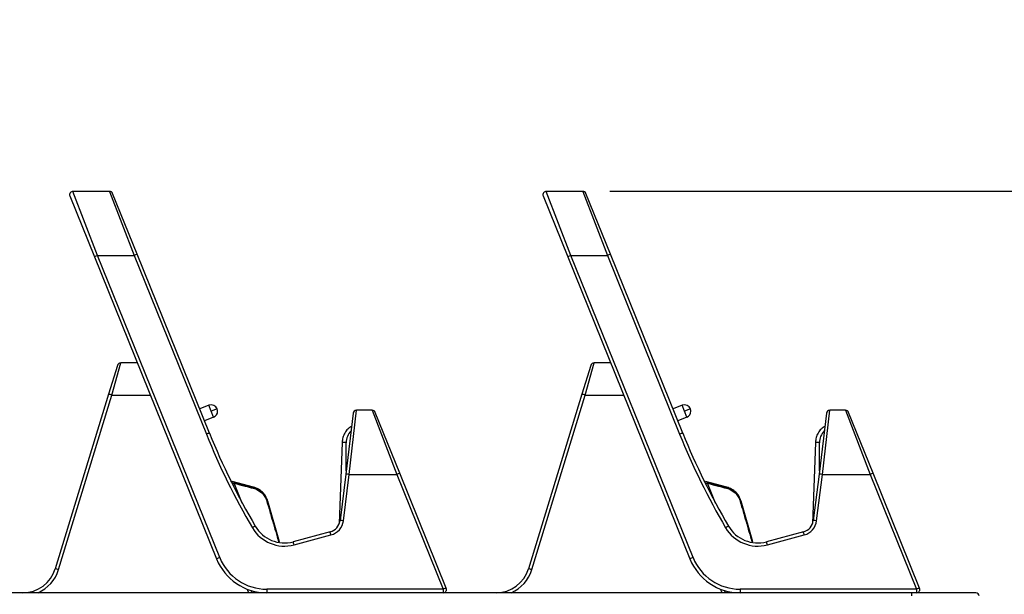
# Model space of a CAD drawing. Units: inches. Extents: x 0.3 to 16.7, y 0.1 to 10.9.
# Drawn here: x 12.3 to 13.7, y 5.8 to 6.7 of the extents above; entities that cross this region are included whole.
import ezdxf

# ---------------------------------------------------------------- set-up
doc = ezdxf.new("R2010")
doc.units = ezdxf.units.IN
doc.header["$MEASUREMENT"] = 0
doc.layers.add('FORMAT', color=7, linetype='Continuous')
doc.styles.add('SLDTEXTSTYLE2', font='TXT', dxfattribs={"width": 0.75})
doc.dimstyles.new('SLDDIMSTYLE1', dxfattribs={"dimtxt": 0.137795, "dimasz": 0.14, "dimexe": 0, "dimexo": 0.0625, "dimgap": 0.034449, "dimtad": 1, "dimdec": 6, "dimlfac": 4, "dimrnd": 1e-09, "dimzin": 12, "dimdsep": 46, "dimlunit": 5, "dimtxsty": 'SLDTEXTSTYLE2', "dimblk1": 'CLOSED', "dimblk2": 'CLOSED', "dimsah": 1, "dimcen": 0.09, "dimadec": 0, "dimazin": 3, "dimtfac": 1, "dimtmove": 0, "dimatfit": 0, "dimldrblk": 'CLOSED', "dimfxl": 0, "dimfrac": 2, "dimtolj": 1, "dimtzin": 12, "dimarcsym": 0})

# ---------------------------------------------------------------- blocks, each defined once
blk = doc.blocks.new('_Closed')
at = {"color": 0, "linetype": 'ByBlock', "lineweight": -2}
for p, q in [((-1, 0.166667), (0, 0)), ((-1, 0.166667), (-1, -0.166667)), ((0, 0), (-1, -0.166667)), ((0, 0), (-1, 0))]:
    blk.add_line(p, q, dxfattribs=at)
blk = doc.blocks.new('_D_1')
at = {"layer": 'FORMAT'}
for p, q in [((14.4847, 6.4036), (14.4847, 6.6536)), ((13.1715, 6.4036), (14.5241, 6.4036)), ((14.4847, 6.4036), (14.4847, 5.5276)), ((13.8776, 6.1992), (13.8776, 6.2412)), ((13.8776, 6.2412), (14.0963, 6.2412)), ((14.0963, 6.2412), (14.0963, 6.1992)), ((14.2904, 5.9215), (14.2904, 6.0637)), ((13.8776, 5.741), (13.8776, 5.699)), ((14.0963, 5.699), (14.0963, 5.741)), ((13.8776, 5.699), (14.0963, 5.699)), ((13.7296, 5.5276), (14.5241, 5.5276)), ((14.4847, 5.5276), (14.4847, 5.2776))]:
    blk.add_line(p, q, dxfattribs=at)
at = {"layer": 'FORMAT', "xscale": 0.14, "yscale": 0.14}
for p, rotation in [((14.4847, 6.4036), 270.0000000000004), ((14.4847, 5.5276), 90.0000000000004)]:
    blk.add_blockref('_Closed', p, dxfattribs=dict(at, rotation=rotation))
at = {"layer": 'FORMAT', "char_height": 0.1378, "attachment_point": 1, "rotation": 90, "style": 'SLDTEXTSTYLE2'}
for s, insert in [('89.00', (13.9187, 5.741)), ('"', (14.2074, 6.0839)), ('2', (14.3071, 5.9417)), ('1', (14.1248, 5.9417)), ('3', (14.2095, 5.7995))]:
    blk.add_mtext(s, dxfattribs=dict(at, insert=insert))

msp = doc.modelspace()

# ---------------------------------------------------------------- linework, layer by layer
at = {"color": 7, "linetype": 'Continuous', "lineweight": 25}
for p, q in [((12.38552252, 6.39679044), (12.42132342, 6.30818012)), ((12.42588633, 6.31028122), (12.39008544, 6.40355524)), ((12.44316293, 6.40355524), (12.39008544, 6.40355524)), ((12.44316293, 6.40355524), (12.47896383, 6.31028122)), ((12.48352674, 6.3118672), (12.44772585, 6.40047751)), ((13.0744989, 6.39679044), (13.11029979, 6.30818012)), ((13.11486271, 6.31028122), (13.07906181, 6.40355524)), ((13.13213931, 6.40355524), (13.07906181, 6.40355524)), ((13.13213931, 6.40355524), (13.1679402, 6.31028122)), ((13.17250312, 6.3118672), (13.13670222, 6.40047751)), ((12.42132342, 6.30818012), (12.59910585, 5.86815314)), ((12.60366877, 5.87025424), (12.42588633, 6.31028122)), ((12.42588633, 6.31028122), (12.47896383, 6.31028122)), ((12.47896383, 6.31028122), (12.58421104, 6.04978523)), ((12.58877395, 6.05137121), (12.48352674, 6.3118672)), ((13.11029979, 6.30818012), (13.28808223, 5.86815314)), ((13.29264515, 5.87025424), (13.11486271, 6.31028122)), ((13.11486271, 6.31028122), (13.1679402, 6.31028122)), ((13.1679402, 6.31028122), (13.27318741, 6.04978523)), ((13.27775033, 6.05137121), (13.17250312, 6.3118672)), ((12.45485072, 6.15007282), (12.44201819, 6.10809951)), ((12.44672442, 6.10691823), (12.45955694, 6.15355524)), ((12.48379592, 6.15355524), (12.45955694, 6.15355524)), ((13.1438271, 6.15007282), (13.13099457, 6.10809951)), ((13.13570079, 6.10691823), (13.14853332, 6.15355524)), ((13.1727723, 6.15355524), (13.14853332, 6.15355524)), ((12.44201819, 6.10809951), (12.36425079, 5.8537338)), ((12.36895701, 5.85255252), (12.44672442, 6.10691823)), ((12.44672442, 6.10691823), (12.5026385, 6.10691823)), ((13.13099457, 6.10809951), (13.05322717, 5.8537338)), ((13.05793339, 5.85255252), (13.13570079, 6.10691823)), ((13.13570079, 6.10691823), (13.19161488, 6.10691823)), ((12.5877937, 6.09189512), (12.57456125, 6.08654887)), ((12.59129642, 6.08322559), (12.5877937, 6.09189512)), ((13.27677008, 6.09189512), (13.26353763, 6.08654887)), ((13.28027279, 6.08322559), (13.27677008, 6.09189512)), ((12.59996595, 6.08672831), (12.59129642, 6.08322559)), ((12.59479914, 6.07455606), (12.59129642, 6.08322559)), ((12.79795523, 6.08033609), (12.78707525, 5.99172577)), ((12.79195983, 5.99138358), (12.80283981, 6.0846576)), ((12.82559251, 6.0846576), (12.80283981, 6.0846576)), ((12.82559251, 6.0846576), (12.86139341, 5.99138358)), ((12.86595632, 5.99296956), (12.83015543, 6.08157988)), ((13.28894233, 6.08672831), (13.28027279, 6.08322559)), ((13.28377551, 6.07455606), (13.28027279, 6.08322559)), ((13.48693161, 6.08033609), (13.47605163, 5.99172577)), ((13.48093621, 5.99138358), (13.49181619, 6.0846576)), ((13.51456889, 6.0846576), (13.49181619, 6.0846576)), ((13.51456889, 6.0846576), (13.55036978, 5.99138358)), ((13.5549327, 5.99296956), (13.5191318, 6.08157988)), ((12.59479914, 6.07455606), (12.58156669, 6.0692098)), ((13.28377551, 6.07455606), (13.27054307, 6.0692098)), ((12.78178586, 6.03771208), (12.77766496, 5.91970512)), ((12.78765462, 5.99644433), (12.78765549, 6.03750711)), ((13.47076223, 6.03771208), (13.46664134, 5.91970512)), ((13.47663099, 5.99644433), (13.47663187, 6.03750711)), ((12.78707525, 5.99172577), (12.77878825, 5.92423358)), ((12.78367283, 5.92389139), (12.79195983, 5.99138358)), ((12.79195983, 5.99138358), (12.86139341, 5.99138358)), ((12.86139341, 5.99138358), (12.92898505, 5.82408839)), ((12.93354796, 5.82567436), (12.86595632, 5.99296956)), ((13.47605163, 5.99172577), (13.46776463, 5.92423358)), ((13.47264921, 5.92389139), (13.48093621, 5.99138358)), ((13.48093621, 5.99138358), (13.55036978, 5.99138358)), ((13.55036978, 5.99138358), (13.61796143, 5.82408839)), ((13.62252434, 5.82567436), (13.5549327, 5.99296956)), ((12.65292569, 5.97275957), (12.62192227, 5.98106691)), ((12.63652205, 5.94953008), (12.62485764, 5.97840052)), ((13.34190207, 5.97275957), (13.31089865, 5.98106691)), ((13.32549843, 5.94953008), (13.31383402, 5.97840052)), ((12.69066599, 5.89309489), (12.67366711, 5.95237704)), ((13.37964237, 5.89309489), (13.36264349, 5.95237704)), ((12.7643448, 5.9076183), (12.71061184, 5.89322059)), ((13.45332118, 5.9076183), (13.39958821, 5.89322059)), ((12.71188555, 5.88872458), (12.76561852, 5.90312228)), ((13.40086193, 5.88872458), (13.4545949, 5.90312228)), ((12.64346399, 5.82430617), (12.64564436, 5.81890957)), ((12.65084805, 5.81890957), (12.64950909, 5.8222236)), ((12.67211246, 5.82408839), (12.67211246, 5.81890957)), ((12.92898505, 5.82408839), (12.67211246, 5.82408839)), ((12.92898505, 5.82408839), (12.92898505, 5.81890957)), ((13.33244037, 5.82430617), (13.33462074, 5.81890957)), ((13.33982443, 5.81890957), (13.33848547, 5.8222236)), ((13.36108884, 5.82408839), (13.36108884, 5.81890957)), ((13.61796143, 5.82408839), (13.36108884, 5.82408839)), ((13.61796143, 5.82408839), (13.61796143, 5.81890957)), ((13.6109358, 5.81890957), (9.52540597, 5.81890957)), ((13.6109358, 5.81890957), (13.6109358, 5.81424587)), ((13.70431159, 5.81890957), (13.6109358, 5.81890957))]:
    msp.add_line(p, q, dxfattribs=at)
for centre, radius, start, end in [((12.39008544, 6.39863398), 0.00492126, 90, 202), ((12.44316293, 6.39863398), 0.00492126, 22, 90), ((13.07906181, 6.39863398), 0.00492126, 90, 202), ((13.13213931, 6.39863398), 0.00492126, 22, 90), ((12.4345235, 6.28551888), 0.02622545, 109.22890582, 120.22062304), ((12.4893791, 6.28767293), 0.02489202, 103.59810396, 114.73476219), ((13.12349988, 6.28551888), 0.02622545, 109.22890582, 120.22062304), ((13.17835548, 6.28767293), 0.02489202, 103.59810396, 114.73476219), ((12.45955694, 6.14863398), 0.00492126, 90, 163), ((13.14853332, 6.14863398), 0.00492126, 90, 163), ((12.43848736, 6.08406718), 0.02429032, 70.17742498, 81.64189572), ((13.12746374, 6.08406718), 0.02429032, 70.17742498, 81.64189572), ((12.59129642, 6.08322559), 0.00935039, 22, 112), ((13.28027279, 6.08322559), 0.00935039, 22, 112), ((12.59129642, 6.08322559), 0.00935039, 292, 0), ((12.59129642, 6.08322559), 0.00935039, 0, 22), ((12.80283981, 6.07973634), 0.00492126, 90, 173), ((12.82559251, 6.07973634), 0.00492126, 22, 90), ((13.28027279, 6.08322559), 0.00935039, 292, 0), ((13.28027279, 6.08322559), 0.00935039, 0, 22), ((13.49181619, 6.07973634), 0.00492126, 90, 173), ((13.51456889, 6.07973634), 0.00492126, 22, 90), ((12.59462631, 6.02717694), 0.02489202, 103.59810396, 114.73476219), ((13.54698561, 6.43877141), 1.03838583, 202, 210.3792693), ((13.54698561, 6.43851385), 1.03346457, 202, 210.3792693), ((13.28360269, 6.02717694), 0.02489202, 103.59810396, 114.73476219), ((14.23596199, 6.43877141), 1.03838583, 202, 210.3792693), ((14.23596199, 6.43851385), 1.03346457, 202, 210.3792693), ((12.78786981, 5.96803434), 0.02370475, 80.06446399, 91.92085326), ((12.87180868, 5.96877529), 0.02489202, 103.59810396, 114.73476219), ((13.47684619, 5.96803434), 0.02370475, 80.06446399, 91.92085326), ((13.56078506, 5.96877529), 0.02489202, 103.59810396, 114.73476219), ((12.44025852, 6.43566155), 0.49311711, 291.64393627, 291.98423544), ((13.1292349, 6.43566155), 0.49311711, 291.64393627, 291.98423544), ((12.75924994, 5.92663259), 0.01968504, 285, 353), ((12.75924994, 5.92689014), 0.0246063, 285, 353), ((12.77958281, 5.90054215), 0.02370475, 80.06446399, 91.92085326), ((13.44822632, 5.92663259), 0.01968504, 285, 353), ((13.44822632, 5.92689014), 0.0246063, 285, 353), ((13.46855919, 5.90054215), 0.02370475, 80.06446399, 91.92085326), ((12.66555912, 5.89141939), 0.02646838, 112.52571577, 122.92215225), ((12.69787468, 5.94101387), 0.05413386, 210.3792693, 285), ((12.69787468, 5.94075631), 0.0492126, 210.3792693, 285), ((12.6835814, 5.88230968), 0.08463601, 14.23545182, 17.39928812), ((13.3545355, 5.89141939), 0.02646838, 112.52571577, 122.92215225), ((13.38685106, 5.94101387), 0.05413386, 210.3792693, 285), ((13.38685106, 5.94075631), 0.0492126, 210.3792693, 285), ((13.37255777, 5.88230968), 0.08463601, 14.23545182, 17.39928812), ((12.62984843, 5.86791198), 0.08463601, 14.23545182, 17.39928812), ((13.31882481, 5.86791198), 0.08463601, 14.23545182, 17.39928812), ((12.61230594, 5.8454919), 0.02622545, 109.22890582, 120.22062304), ((12.67211246, 5.89764973), 0.07874016, 202, 270), ((12.67211246, 5.89790729), 0.0738189, 202, 270), ((13.30128232, 5.8454919), 0.02622545, 109.22890582, 120.22062304), ((13.36108884, 5.89764973), 0.07874016, 202, 270), ((13.36108884, 5.89790729), 0.0738189, 202, 270), ((12.31718855, 5.86812217), 0.0492126, 270, 343), ((12.31718855, 5.86837973), 0.05413386, 293.95724404, 343), ((12.36071996, 5.82970147), 0.02429032, 70.17742498, 81.64189572), ((13.00616493, 5.86812217), 0.0492126, 270, 343), ((13.00616493, 5.86837973), 0.05413386, 293.95724404, 343), ((13.04969634, 5.82970147), 0.02429032, 70.17742498, 81.64189572), ((12.92898505, 5.82383083), 0.00492126, 270, 22), ((12.93940033, 5.8014801), 0.02489202, 103.59810396, 114.73476219), ((13.61796143, 5.82383083), 0.00492126, 270, 22), ((13.6283767, 5.8014801), 0.02489202, 103.59810396, 114.73476219), ((13.70431159, 5.81398831), 0.00492126, 3, 90)]:
    msp.add_arc(centre, radius, start, end, dxfattribs=at)
for points, knots in [([(12.79583101, 6.06182523), (12.79385654, 6.06040992), (12.78990816, 6.05757971), (12.78555057, 6.05166906), (12.78256964, 6.04495895), (12.78204717, 6.04012823), (12.78178586, 6.03771208)], [0, 0, 0, 0, 0.2499980164, 0.4999235434, 0.7498806923, 1, 1, 1, 1]), ([(12.79479791, 6.05461548), (12.79248381, 6.05237134), (12.79067168, 6.04968047), (12.78825038, 6.0437902), (12.78762799, 6.04061329), (12.78765549, 6.03750711)], [0, 0, 0, 0, 0.5, 0.5, 1, 1, 1, 1]), ([(13.48480739, 6.06182523), (13.48283292, 6.06040992), (13.47888453, 6.05757971), (13.47452695, 6.05166906), (13.47154601, 6.04495895), (13.47102355, 6.04012823), (13.47076223, 6.03771208)], [0, 0, 0, 0, 0.24999801643, 0.49992354344, 0.74988069228, 1, 1, 1, 1]), ([(13.48377429, 6.05461548), (13.48146018, 6.05237134), (13.47964806, 6.04968047), (13.47722676, 6.0437902), (13.47660437, 6.04061329), (13.47663187, 6.03750711)], [0, 0, 0, 0, 0.5, 0.5, 1, 1, 1, 1]), ([(12.78765549, 6.03750711), (12.78716576, 6.03752421), (12.78661192, 6.03754355), (12.78540918, 6.03758555), (12.78475794, 6.0376083), (12.78350605, 6.03765201), (12.78290854, 6.03767288), (12.78204278, 6.03770311), (12.78178586, 6.03771208), (12.78178586, 6.03771208)], [0, 0, 0, 0, 0.25, 0.25, 0.5, 0.5, 0.75, 0.75, 1, 1, 1, 1]), ([(13.47663187, 6.03750711), (13.47614214, 6.03752421), (13.4755883, 6.03754355), (13.47438556, 6.03758555), (13.47373431, 6.0376083), (13.47248243, 6.03765201), (13.47188492, 6.03767288), (13.47101916, 6.03770311), (13.47076223, 6.03771208), (13.47076223, 6.03771208)], [0, 0, 0, 0, 0.25, 0.25, 0.5, 0.5, 0.75, 0.75, 1, 1, 1, 1]), ([(12.61973491, 5.98158449), (12.61971638, 5.98161436), (12.61968159, 5.98167041), (12.61981339, 5.98145797), (12.62014459, 5.98092477), (12.62043109, 5.98046352)], [0, 0, 0, 0, 0.1334302518, 0.2503706088, 1, 1, 1, 1]), ([(12.65274355, 5.97207983), (12.64489012, 5.97412), (12.63703617, 5.97615826), (12.62918181, 5.97819501), (12.62626496, 5.97895138), (12.62334805, 5.97970755), (12.62043109, 5.98046352)], [0, 0, 0, 0, 0.0024742428993, 0.0024742428993, 0.0024742428993, 0.0033930944636, 0.0033930944636, 0.0033930944636, 0.0033930944636]), ([(12.62485764, 5.97840052), (12.63015736, 5.9770245), (12.63545689, 5.97564776), (12.64075621, 5.9742702), (12.64468294, 5.97324944), (12.64860957, 5.97222822), (12.65253605, 5.9712065)], [0.0007744470789, 0.0007744470789, 0.0007744470789, 0.0007744470789, 0.0024440226962, 0.0024440226962, 0.0024440226962, 0.0036811602824, 0.0036811602824, 0.0036811602824, 0.0036811602824]), ([(13.30871129, 5.98158449), (13.30869275, 5.98161436), (13.30865797, 5.98167041), (13.30878977, 5.98145797), (13.30912097, 5.98092477), (13.30940747, 5.98046352)], [0, 0, 0, 0, 0.1334302518, 0.2503706087, 1, 1, 1, 1]), ([(13.34171993, 5.97207983), (13.3338665, 5.97412), (13.32601255, 5.97615826), (13.31815818, 5.97819501), (13.31524134, 5.97895138), (13.31232443, 5.97970755), (13.30940747, 5.98046352)], [0, 0, 0, 0, 0.0024742428993, 0.0024742428993, 0.0024742428993, 0.0033930944636, 0.0033930944636, 0.0033930944636, 0.0033930944636]), ([(13.31383402, 5.97840052), (13.31913373, 5.9770245), (13.32443327, 5.97564776), (13.32973258, 5.9742702), (13.33365932, 5.97324944), (13.33758594, 5.97222822), (13.34151243, 5.9712065)], [0.0007744470789, 0.0007744470789, 0.0007744470789, 0.0007744470789, 0.0024440226962, 0.0024440226962, 0.0024440226962, 0.0036811602824, 0.0036811602824, 0.0036811602824, 0.0036811602824]), ([(12.65253605, 5.9712065), (12.6548844, 5.97059647), (12.65712073, 5.96968222), (12.66130522, 5.96734117), (12.66328031, 5.96588936), (12.6667197, 5.96256279), (12.66823007, 5.96064821), (12.67071298, 5.95652827), (12.67168788, 5.95434059), (12.67235625, 5.95200605)], [0, 0, 0, 0, 0.25, 0.25, 0.5, 0.5, 0.75, 0.75, 1, 1, 1, 1]), ([(12.67324039, 5.95225468), (12.67187576, 5.95701047), (12.66918517, 5.9614415), (12.66384941, 5.96659255), (12.6618075, 5.96809104), (12.65856312, 5.96990291), (12.65744758, 5.97043815), (12.65514702, 5.97136854), (12.65394041, 5.97176913), (12.65274356, 5.97207984)], [0, 0, 0, 0, 0.5, 0.5, 0.75, 0.75, 0.875, 0.875, 1, 1, 1, 1]), ([(12.67366711, 5.95237704), (12.6727837, 5.95475502), (12.67101394, 5.95951895), (12.66618931, 5.9655101), (12.66011291, 5.9702283), (12.6553197, 5.97191642), (12.65292569, 5.97275957)], [0, 0, 0, 0, 0.2495861386, 0.5000074204, 0.7502743691, 1, 1, 1, 1]), ([(13.34151243, 5.9712065), (13.34386078, 5.97059647), (13.34609711, 5.96968222), (13.3502816, 5.96734117), (13.35225669, 5.96588936), (13.35569608, 5.96256279), (13.35720645, 5.96064821), (13.35968936, 5.95652827), (13.36066426, 5.95434059), (13.36133263, 5.95200605)], [0, 0, 0, 0, 0.25, 0.25, 0.5, 0.5, 0.75, 0.75, 1, 1, 1, 1]), ([(13.36221677, 5.95225468), (13.36085213, 5.95701047), (13.35816155, 5.9614415), (13.35282579, 5.96659255), (13.35078388, 5.96809104), (13.34753949, 5.96990291), (13.34642396, 5.97043815), (13.3441234, 5.97136854), (13.34291679, 5.97176913), (13.34171993, 5.97207984)], [0, 0, 0, 0, 0.5, 0.5, 0.75, 0.75, 0.875, 0.875, 1, 1, 1, 1]), ([(13.36264349, 5.95237704), (13.36176008, 5.95475502), (13.35999032, 5.95951895), (13.35516568, 5.9655101), (13.34908929, 5.9702283), (13.34429608, 5.97191642), (13.34190207, 5.97275957)], [0, 0, 0, 0, 0.24958613857, 0.50000742038, 0.75027436912, 1, 1, 1, 1]), ([(12.67235628, 5.95200605), (12.6751861, 5.94231407), (12.68091655, 5.92268751), (12.68655642, 5.90303479), (12.68941121, 5.89308699)], [0, 0, 0, 0, 0.4938201345, 1, 1, 1, 1]), ([(12.69038362, 5.89309311), (12.68750588, 5.90312133), (12.68184266, 5.92285625), (12.67607649, 5.94256221), (12.67324037, 5.95225467)], [0, 0, 0, 0, 0.5081456647, 1, 1, 1, 1]), ([(13.36133266, 5.95200605), (13.36416247, 5.94231407), (13.36989293, 5.92268751), (13.3755328, 5.90303479), (13.37838759, 5.89308699)], [0, 0, 0, 0, 0.4938201345, 1, 1, 1, 1]), ([(13.37936, 5.89309311), (13.37648226, 5.90312133), (13.37081904, 5.92285625), (13.36505286, 5.94256221), (13.36221675, 5.95225467)], [0, 0, 0, 0, 0.50814566471, 1, 1, 1, 1])]:
    msp.add_open_spline(points, degree=3, knots=knots, dxfattribs=at)
for points in [[(12.65274374, 5.97207978), (12.65272175, 5.9719534), (12.6526352, 5.97158981), (12.65253587, 5.97120655)], [(12.65274356, 5.97207983), (12.65286173, 5.97252088), (12.65292569, 5.97275957), (12.65292569, 5.97275957)], [(13.34172012, 5.97207978), (13.34169813, 5.9719534), (13.34161158, 5.97158981), (13.34151225, 5.97120655)], [(13.34171993, 5.97207983), (13.34183811, 5.97252088), (13.34190207, 5.97275957), (13.34190207, 5.97275957)], [(12.67324142, 5.95225102), (12.67314809, 5.95223107), (12.67276641, 5.95212714), (12.67235521, 5.9520097)], [(12.67324038, 5.95225468), (12.67352131, 5.95233523), (12.67366711, 5.95237704), (12.67366711, 5.95237704)], [(13.36221779, 5.95225102), (13.36212447, 5.95223107), (13.36174279, 5.95212714), (13.36133158, 5.9520097)], [(13.36221676, 5.95225468), (13.36249768, 5.95233523), (13.36264349, 5.95237704), (13.36264349, 5.95237704)]]:
    msp.add_open_spline(points, degree=3, dxfattribs=at)

# ---------------------------------------------------------------- dimensions: what is measured, and where the dimension line sits
at = {"layer": 'FORMAT'}
dim = msp.add_linear_dim(base=(14.48468717, 5.52757099), p1=(13.13213931, 6.40355524), p2=(13.69021813, 5.52757099), angle=90, dimstyle='SLDDIMSTYLE1', dxfattribs=at)
dim.commit()
dim.dimension.update_dxf_attribs({"geometry": '_D_1', "text_midpoint": (14.48468717, 5.97008125), "dimtype": 160})

doc.saveas('drawing.dxf')
